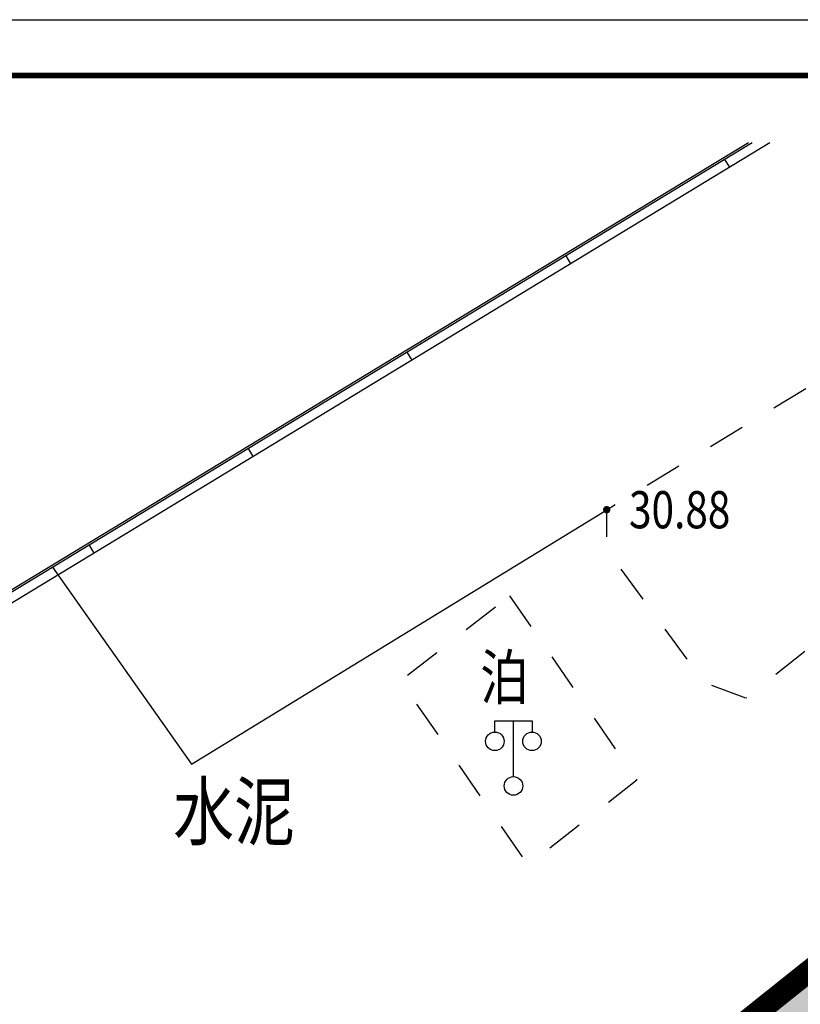
# Model space of a CAD drawing. Extents: x 513186 to 1520159, y 110666 to 376149.
# Drawn here: x 1191090 to 1212093, y 349654 to 376149 of the extents above; entities that cross this region are included whole.
import ezdxf
from ezdxf.enums import TextEntityAlignment as Align

# ---------------------------------------------------------------- set-up
doc = ezdxf.new("R2010")
doc.units = 0
doc.header["$LTSCALE"] = 1000
doc.header["$MEASUREMENT"] = 0
for name, pattern in [('DASH', [0.35, 0.25, -0.1]), ('DOTE', [2.42, 2, -0.2, 0.02, -0.2]), ('X6', [2, 1, -1])]:
    doc.linetypes.add(name, pattern=pattern)
for name, color, linetype in [('dt', 9, 'Continuous'), ('GCD', 1, 'Continuous'), ('图框', 135, 'Continuous'), ('图框--文字', 7, 'Continuous')]:
    doc.layers.add(name, color=color, linetype=linetype)
doc.styles.add('HZ', font='rs.shx', dxfattribs={"width": 0.8, "bigfont": 'hztxt.shx'})
doc.styles.add('图框-宋体', font='txt', dxfattribs={"width": 0.8})
doc.styles.add('宋体', font='txt', dxfattribs={"width": 0.7})
doc.linetypes.add('1161', pattern='A,0,[149,AAA.SHX,S=0.1,R=0,X=0,Y=0],-1.6', length=1.6)

# ---------------------------------------------------------------- blocks, each defined once
blk = doc.blocks.new('GC200')
at = {"const_width": 0.2}
blk.add_lwpolyline([(-0.1, 0, 1), (0.1, 0, 1)], format="xyb", close=True, dxfattribs=at)
blk = doc.blocks.new('gc097')
for p, q in [((-1, 2.9), (-1, 3.5)), ((-1, 3.5), (1, 3.5)), ((0, 0.5), (0, 3.5)), ((1, 3.5), (1, 2.9))]:
    blk.add_line(p, q)
for centre in [(-1, 2.4), (1, 2.4), (0, 0)]:
    blk.add_circle(centre, 0.5)
blk = doc.blocks.new('HAD-A0')
at = {"layer": '图框'}
blk.add_lwpolyline([(0, 0), (0, 84100), (118900, 84100), (118900, 0)], close=True, dxfattribs=at)
at = {"layer": '图框', "const_width": 100}
blk.add_lwpolyline([(2500, 1000), (117900, 1000), (117900, 83100), (2500, 83100)], close=True, dxfattribs=at)
at = {"layer": '图框--文字', "style": '图框-宋体', "width": 0.8}
for tag, height, p in [('电气会签', 0.00001, (1459, 82056)), ('暖通会签', 0.00001, (2259, 82056)), ('结构会签', 0.00001, (1459, 78056)), ('给排水会签', 0.00001, (2259, 78056)), ('方案会签', 0.000001, (1459, 74056)), ('建筑会签', 0.000001, (2259, 74056))]:
    blk.add_attdef(tag, text='', height=height, rotation=90, dxfattribs=at).set_placement(p, align=Align.CENTER)
for tag, p in [('项目负责人', (114429, 81743)), ('专业负责人', (114429, 80943)), ('设计人', (114429, 80143)), ('审定', (114400, 61043)), ('审核', (114400, 60243)), ('校对', (114400, 59443))]:
    blk.add_attdef(tag, text='', height=300, dxfattribs=at).set_placement(p, align=Align.CENTER)
at = {"layer": '图框--文字'}
for tag, height, style, width, p in [('协作设计单位', 300, '宋体', 0.75, (114650, 51619)), ('建设单位', 350, '图框-宋体', 0.8, (114650, 12950)), ('项目名称', 350, '图框-宋体', 0.8, (114650, 10450)), ('子项名称', 350, '图框-宋体', 0.8, (114650, 7950)), ('图名', 350, '图框-宋体', 0.8, (114650, 5227)), ('阶段', 350, '图框-宋体', 0.8, (113786, 3783)), ('工程号', 350, '图框-宋体', 0.8, (117036, 3783)), ('版本', 350, '图框-宋体', 0.8, (113786, 2983)), ('子项号', 350, '图框-宋体', 0.8, (117036, 2983)), ('专业', 350, '图框-宋体', 0.8, (113786, 2183)), ('日期', 350, '图框-宋体', 0.8, (117036, 2183)), ('图号', 350, '图框-宋体', 0.8, (115254, 1422))]:
    blk.add_attdef(tag, text='', height=height, dxfattribs=dict(at, style=style, width=width)).set_placement(p, align=Align.MIDDLE_CENTER)

msp = doc.modelspace()

# ---------------------------------------------------------------- hatches: boundary and pattern name
at = {"true_color": 0x642165}
h = msp.add_hatch(dxfattribs=at)
h.set_pattern_fill('纤维材料', color=219, scale=300, style=0)
h.set_pattern_definition([(0, (182406.2, 2289.1), (562.5, 562.5), [562.5, -562.5]), (90, (182968.7, 2289.1), (-562.5, 562.5), [562.5, -562.5])])
edge = h.paths.add_edge_path()
edge.add_line((1277041.7, 357120.3), (1280482.8, 362206.1))
edge.add_line((1280482.8, 362206.1), (1305819.6, 344858))
edge.add_line((1305819.6, 344858), (1301132.7, 348067.1))
edge.add_line((1301132.7, 348067.1), (1283047.6, 360450))
edge.add_line((1283047.6, 360450), (1280482.8, 362206.1))
edge.add_line((1280482.8, 362206.1), (1277928.3, 358614.2))
edge.add_line((1277928.3, 358614.2), (1268672.8, 364891.7))
edge.add_line((1268672.8, 364891.7), (1267704.7, 363014.8))
edge.add_line((1267704.7, 363014.8), (1244083, 359843.7))
edge.add_line((1244083, 359843.7), (1244314.1, 358361.6))
edge.add_line((1244314.1, 358361.6), (1242832, 358130.5))
edge.add_line((1242832, 358130.5), (1243219.6, 355644.4))
edge.add_arc((1237265.3, 367687.8), 13434.9, 261.41447, 296.3082, ccw=False)
edge.add_line((1235259.6, 354403.4), (1234872, 356889.5))
edge.add_line((1234872, 356889.5), (1233389.9, 356658.5))
edge.add_line((1233389.9, 356658.5), (1233158.8, 358140.6))
edge.add_line((1233158.8, 358140.6), (1228900.5, 357660.7))
edge.add_line((1228900.5, 357660.7), (1223877.6, 359762.8))
edge.add_line((1223877.6, 359762.8), (1207842.7, 346964.4))
edge.add_line((1207842.7, 346964.4), (1271907.1, 356801.3))
edge.add_arc((1276235.6, 328611.7), 28520, 88.38025, 98.7295, ccw=False)
h.paths.add_polyline_path([(1230082.1, 353778.4), (1227117.9, 353316.3), (1227114.9, 353315.8), (1226652.8, 356280), (1229619.9, 356742.6)], flags=16)
h.paths.add_polyline_path([(1273065.9, 344312.5), (1277922.6, 312683.2), (1221449.7, 301430.7), (1216205.8, 335581.8), (1221449.7, 301430.7), (1277922.6, 312683.2)], flags=16)
h.paths.add_polyline_path([(1210611.9, 337552.7), (1211747.1, 330159.4), (1216175.3, 330839.3), (1215040, 338232.7)], flags=16)
edge = h.paths.add_edge_path()
edge.add_arc((1217892.8, 319653.3), 20700, 98.7295, 278.7295)
edge.add_line((1221034.5, 299193.1), (1279377.2, 308151.5))
edge.add_arc((1276235.6, 328611.7), 20700, 278.7295, 458.7295)
edge.add_line((1273093.9, 349071.9), (1214751.2, 340113.5))
edge = h.paths.add_edge_path()
edge.add_line((1280482.8, 362206.1), (1277041.7, 357120.3))
edge.add_arc((1276235.6, 328611.7), 28520, 88.38025, 98.7295)
edge.add_line((1271907.1, 356801.3), (1207842.7, 346964.4))
edge.add_line((1207842.7, 346964.4), (1206645.8, 346009.1))
edge.add_arc((1216410.2, 319425.6), 28320, 110.16895, 154.32585)
edge.add_line((1190886.2, 331695.3), (1186128.1, 321105))
edge.add_line((1186128.1, 321105), (1186903.5, 317040.3))
edge.add_arc((3722189.6, 698513.1), 2563824.6, 188.5568411, 188.9956039)
edge.add_line((1189899.1, 297636.8), (1190338.4, 294985.6))
edge.add_line((1190338.4, 294985.6), (1191125.3, 290236.5))
edge.add_line((1191125.3, 290236.5), (1192036, 284740.1))
edge.add_line((1192036, 284740.1), (1194761.5, 285191.7))
edge.add_line((1194761.5, 285191.7), (1197285.9, 285609.9))
edge.add_line((1197285.9, 285609.9), (1199269.4, 285938.6))
edge.add_line((1199269.4, 285938.6), (1200277.3, 286105.6))
edge.add_line((1200277.3, 286105.6), (1200851.2, 286200.7))
edge.add_line((1200851.2, 286200.7), (1209878.1, 287382.9))
edge.add_line((1209878.1, 287382.9), (1209508.9, 289511.7))
edge.add_line((1209508.9, 289511.7), (1211066.1, 289750.8))
edge.add_line((1211066.1, 289750.8), (1211613, 289834.8))
edge.add_line((1211613, 289834.8), (1212153.7, 289917.8))
edge.add_line((1212153.7, 289917.8), (1308720.8, 304745.5))
edge.add_line((1308720.8, 304745.5), (1309656.9, 304889.3))
edge.add_line((1309656.9, 304889.3), (1306646.9, 324164.6))
edge.add_line((1306646.9, 324164.6), (1305889.8, 343102.8))
edge.add_line((1305889.8, 343102.8), (1305844.1, 344244.9))
edge.add_line((1305844.1, 344244.9), (1305819.6, 344858))
edge.add_line((1305819.6, 344858), (1280482.8, 362206.1))

# ---------------------------------------------------------------- linework, layer by layer
at = {"color": 5, "linetype": 'DASH', "ltscale": 5, "const_width": 600}
msp.add_lwpolyline([(1194397.1, 337191.5), (1195365.2, 338376.4), (1196460.9, 339526.6), (1197946.6, 340899.3), (1198991.2, 341755), (1201254.1, 343348.7), (1202935.4, 344337.6), (1204375.2, 345061.2), (1206645.8, 346009.1), (1216616.9, 353967.6), (1222872.9, 358960.9), (1231603.9, 365929.6), (1235001.2, 368644), (1238935.6, 371260.4), (1239693.4, 371648.7), (1241226.1, 371031.3)], dxfattribs=at)
at = {"color": 2, "linetype": 'DOTE', "ltscale": 3, "elevation": -366.9}
msp.add_lwpolyline([(1262640.9, 365427.6), (1234365.9, 362387.6), (1231603.9, 365929.6), (1206645.8, 346009.1, 0.1950909), (1190886.2, 331695.3), (1186128.1, 321105), (1187678.9, 312975.6), (1188661.9, 305103.6), (1189899.1, 297636.8), (1191125.3, 290236.5), (1193820, 273973), (1195036.9, 266628.4), (1195982.9, 260918.6), (1196033.9, 260790.5), (1200189.3, 263010.6), (1203574.9, 267572.6), (1202118.9, 274990.8), (1200851.2, 286200.7), (1209878.1, 287382.9), (1209508.9, 289511.7), (1211066.1, 289750.8), (1211613, 289834.8), (1212153.7, 289917.8)], format="xyb", dxfattribs=at)
at = {"color": 0}
msp.add_lwpolyline([(1223877.6, 359762.8), (1206645.8, 346009.1), (1207037.2, 346132.8)], dxfattribs=at)
at = {"layer": 'dt', "color": 0, "linetype": 'Continuous'}
for p, q in [((1210055.5, 372390.1), (1210185.2, 372176.4)), ((1205781.4, 369795.5), (1205911.1, 369581.8)), ((1201507.2, 367200.9), (1201637, 366987.2)), ((1197233.1, 364606.3), (1197362.8, 364392.6)), ((1192959, 362011.7), (1193088.7, 361798))]:
    msp.add_line(p, q, dxfattribs=at)
at = {"layer": 'dt', "color": 0, "linetype": 'Continuous', "flags": 128}
for points in [[(1210698, 372838.6), (1188065, 359099.4), (1183048, 356059.8), (1160032.4, 353058.9), (1159540.4, 352951.7)], [(1210794.4, 372838.6), (1188090.9, 359056.6), (1183064.9, 356011.6), (1160040.9, 353009.6), (1159540.4, 352900.6)]]:
    msp.add_lwpolyline(points, dxfattribs=at)
msp.add_lwpolyline([(1211276.2, 372838.6), (1188220.7, 358842.9, -0.0002185), (1188220.5, 358842.8), (1183149.5, 355770.5), (1160083.8, 352763.1), (1159540.4, 352644.7)], format="xyb", dxfattribs=at)
at = {"layer": 'dt', "color": 0, "linetype": 'X6', "elevation": 31363, "flags": 128}
msp.add_lwpolyline([(1220190.9, 371066.6), (1221037.9, 370540.6), (1222447.9, 368561.6), (1222783.9, 367534.6), (1210631.9, 357891.6), (1209506.9, 358307.6), (1206886.9, 361890.6), (1206884.9, 362962.6)], close=True, dxfattribs=at)
at = {"layer": 'dt', "color": 0, "linetype": '1161', "elevation": 33897, "flags": 128}
msp.add_lwpolyline([(1191974.7, 361414.2), (1195713.9, 356115.6), (1206884.9, 362962.6)], dxfattribs=at)
at = {"layer": 'dt', "color": 0, "linetype": 'X6', "flags": 128}
msp.add_lwpolyline([(1204270.9, 360646.6), (1207694.9, 355685.6), (1204766.9, 353404.6), (1201342.9, 358365.6)], close=True, dxfattribs=at)

# ---------------------------------------------------------------- block references
at = {"layer": 'dt', "color": 0, "linetype": 'Continuous', "xscale": 500, "yscale": 500, "zscale": 1000}
msp.add_blockref('gc097', (1204374.9, 355530.6, 33035), dxfattribs=at)
at = {"layer": 'GCD', "color": 0, "linetype": 'Continuous', "xscale": 500, "yscale": 500, "zscale": 500}
msp.add_blockref('GC200', (1206884.9, 362962.6, 30880), dxfattribs=at)
at = {"layer": '图框', "xscale": 1.5, "yscale": 1.5, "zscale": 1.5}
msp.add_blockref('HAD-A0', (1155869.7, 249998.7), dxfattribs=at)

# ---------------------------------------------------------------- texts
at = {"layer": 'dt', "color": 0, "linetype": 'Continuous', "style": 'HZ', "width": 0.8}
for s, height, p in [('泊', 1200, (1204134, 358301.3)), ('水泥', 1500, (1196857.5, 354650.1))]:
    msp.add_text(s, height=height, dxfattribs=at).set_placement(p, align=Align.MIDDLE)
at = {"layer": 'GCD', "color": 0, "linetype": 'Continuous', "style": 'HZ', "width": 0.8}
msp.add_text('30.88', height=1000, dxfattribs=at).set_placement((1207484.9, 362962.6, 30880), align=Align.MIDDLE_LEFT)

doc.saveas('drawing.dxf')
